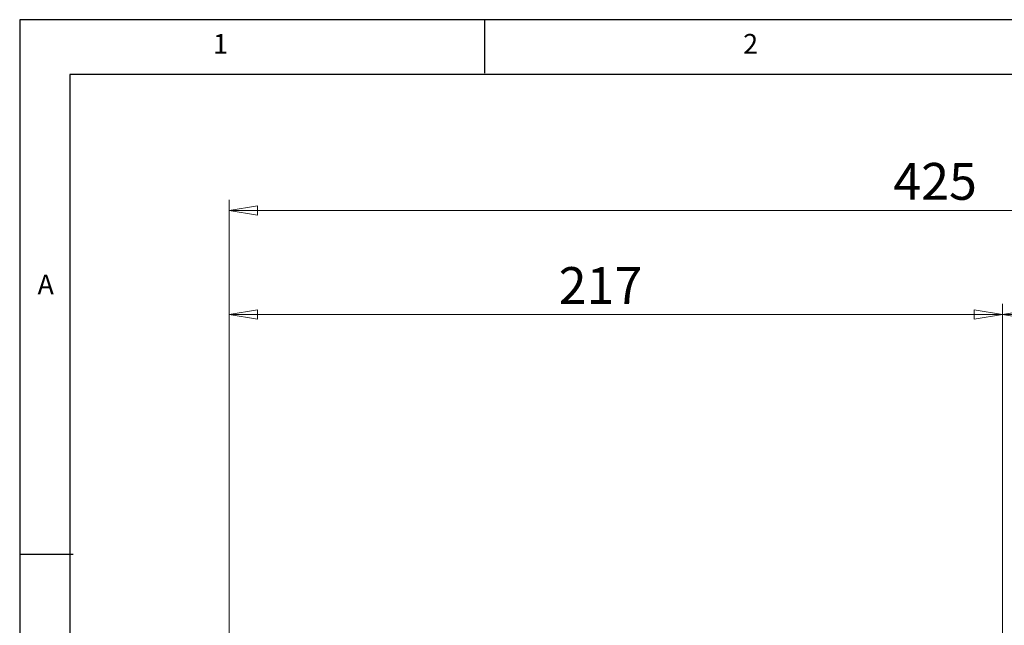
# Model space of a CAD drawing. Units: millimetres. Extents: x 5 to 292, y 5 to 205.
# Drawn here: x 5 to 97, y 148 to 205 of the extents above; entities that cross this region are included whole.
import ezdxf

# ---------------------------------------------------------------- set-up
doc = ezdxf.new("R2010")
doc.units = ezdxf.units.MM
doc.styles.add('SLDTEXTSTYLE0', font='TXT', dxfattribs={"width": 0.75})
doc.dimstyles.new('SLDDIMSTYLE1', dxfattribs={"dimtxt": 3.439583, "dimasz": 2.645833, "dimexe": 0, "dimexo": 0.0625, "dimgap": 0.859896, "dimtad": 1, "dimlfac": 3, "dimrnd": 1e-09, "dimzin": 12, "dimdsep": 46, "dimtxsty": 'SLDTEXTSTYLE0', "dimblk1": 'CLOSED', "dimblk2": 'CLOSED', "dimsah": 1, "dimcen": 0.09, "dimadec": 0, "dimazin": 3, "dimtfac": 1, "dimtofl": 0, "dimtmove": 0, "dimatfit": 3, "dimldrblk": 'CLOSED', "dimfxl": 1, "dimfrac": 2, "dimtolj": 1, "dimtzin": 12, "dimarcsym": 0})

# ---------------------------------------------------------------- blocks, each defined once
blk = doc.blocks.new('_CLOSED')
at = {"color": 0, "linetype": 'ByBlock', "lineweight": -2}
for p, q in [((-1, 0.166667), (0, 0)), ((-1, 0.166667), (-1, -0.166667)), ((0, 0), (-1, -0.166667)), ((0, 0), (-1, 0))]:
    blk.add_line(p, q, dxfattribs=at)
blk = doc.blocks.new('_D_10')
at = {"color": 7, "linetype": 'Continuous', "lineweight": 0}
for p, q in [((96.935, 144.154), (96.935, 178.438)), ((108.602, 152.404), (108.602, 178.438)), ((96.935, 177.438), (108.602, 177.438))]:
    blk.add_line(p, q, dxfattribs=at)
at = {"color": 7, "linetype": 'Continuous', "lineweight": 0, "xscale": 2.6458333333, "yscale": 2.6458333333, "rotation": 180}
blk.add_blockref('_CLOSED', (96.935, 177.438, -0.016), dxfattribs=at)
at = {"color": 7, "linetype": 'Continuous', "lineweight": 0, "xscale": 2.6458333333, "yscale": 2.6458333333}
blk.add_blockref('_CLOSED', (108.602, 177.438, -0.016), dxfattribs=at)
at = {"color": 7, "linetype": 'Continuous', "lineweight": 0, "insert": (98.832, 181.872, -0.016), "char_height": 3.4396, "attachment_point": 1, "style": 'SLDTEXTSTYLE0'}
blk.add_mtext('35', dxfattribs=at)
blk = doc.blocks.new('_D_11')
at = {"color": 7, "linetype": 'Continuous', "lineweight": 0}
for p, q in [((24.602, 113.07), (24.602, 178.438)), ((96.935, 144.154), (96.935, 178.438)), ((24.602, 177.438), (96.935, 177.438))]:
    blk.add_line(p, q, dxfattribs=at)
at = {"color": 7, "linetype": 'Continuous', "lineweight": 0, "xscale": 2.6458333333, "yscale": 2.6458333333, "rotation": 180}
blk.add_blockref('_CLOSED', (24.602, 177.438, -0.016), dxfattribs=at)
at = {"color": 7, "linetype": 'Continuous', "lineweight": 0, "xscale": 2.6458333333, "yscale": 2.6458333333}
blk.add_blockref('_CLOSED', (96.935, 177.438, -0.016), dxfattribs=at)
at = {"color": 7, "linetype": 'Continuous', "lineweight": 0, "insert": (55.423, 181.872, -0.016), "char_height": 3.4396, "attachment_point": 1, "style": 'SLDTEXTSTYLE0'}
blk.add_mtext('217', dxfattribs=at)
blk = doc.blocks.new('_D_12')
at = {"color": 7, "linetype": 'Continuous', "lineweight": 0}
for p, q in [((24.602, 113.07), (24.602, 188.174)), ((166.269, 116.737), (166.269, 188.174)), ((24.602, 187.174), (166.269, 187.174))]:
    blk.add_line(p, q, dxfattribs=at)
at = {"color": 7, "linetype": 'Continuous', "lineweight": 0, "xscale": 2.6458333333, "yscale": 2.6458333333, "rotation": 180}
blk.add_blockref('_CLOSED', (24.602, 187.174, -0.016), dxfattribs=at)
at = {"color": 7, "linetype": 'Continuous', "lineweight": 0, "xscale": 2.6458333333, "yscale": 2.6458333333}
blk.add_blockref('_CLOSED', (166.269, 187.174, -0.016), dxfattribs=at)
at = {"color": 7, "linetype": 'Continuous', "lineweight": 0, "insert": (86.726, 191.608, -0.016), "char_height": 3.4396, "attachment_point": 1, "style": 'SLDTEXTSTYLE0'}
blk.add_mtext('425', dxfattribs=at)

msp = doc.modelspace()

# ---------------------------------------------------------------- linework, layer by layer
at = {"color": 7, "linetype": 'Continuous', "lineweight": 30}
for p, q in [((292, 205), (5, 205)), ((5, 205), (5, 5)), ((48.5, 200), (48.5, 205)), ((286.814823, 199.880248), (9.676102, 199.880248)), ((9.676102, 199.880248), (9.676102, 9.848825)), ((10, 155), (5, 155))]:
    msp.add_line(p, q, dxfattribs=at)

# ---------------------------------------------------------------- texts
at = {"color": 7, "linetype": 'Continuous', "lineweight": 0, "char_height": 1.852083, "attachment_point": 1, "style": 'SLDTEXTSTYLE0'}
for s, insert in [('1', (23.083337, 203.668016)), ('2', (72.666671, 203.668016)), ('A', (6.666667, 181.168016))]:
    msp.add_mtext(s, dxfattribs=dict(at, insert=insert))

# ---------------------------------------------------------------- dimensions: what is measured, and where the dimension line sits
at = {"color": 7, "linetype": 'Continuous', "lineweight": 0}
for base, p1, p2, picture, middle in [((166.268822, 187.174477), (24.602155, 112.070332), (166.268822, 115.736998), '_D_12', (91.933312, 187.174477)), ((96.935488, 177.438005), (24.602155, 112.070332), (96.935488, 143.153665), '_D_11', (60.630353, 177.438005)), ((108.602155, 177.438005), (96.935488, 143.153665), (108.602155, 151.403665), '_D_10', (102.768822, 177.438005))]:
    dim = msp.add_linear_dim(base=base, p1=p1, p2=p2, dimstyle='SLDDIMSTYLE1', dxfattribs=at)
    dim.commit()
    dim.dimension.update_dxf_attribs({"geometry": picture, "text_midpoint": middle, "dimtype": 160})

doc.saveas('drawing.dxf')
